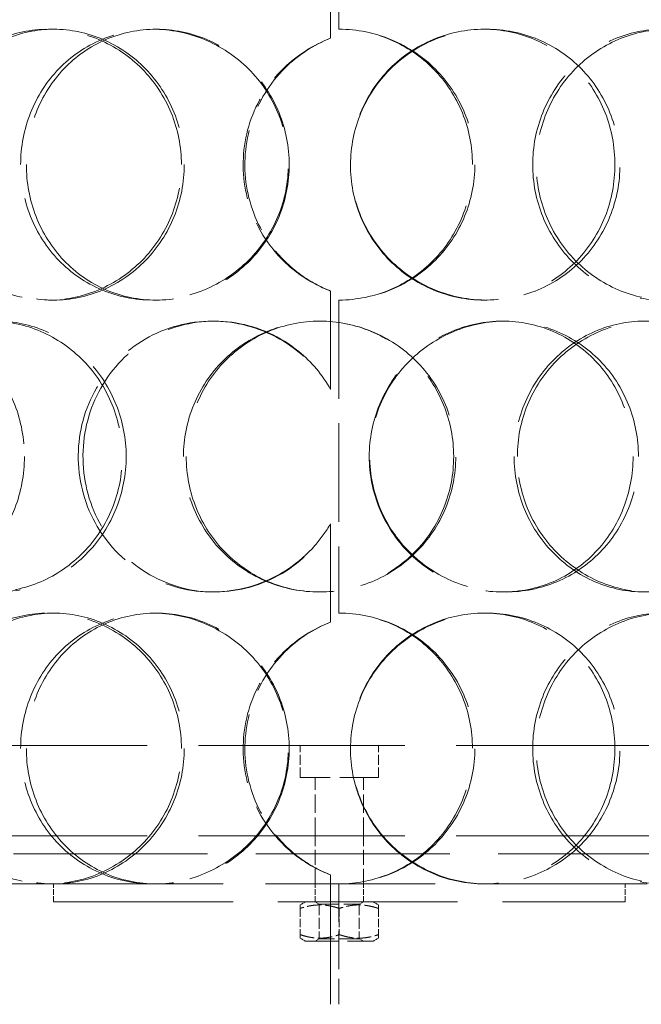
# Model space of a CAD drawing. Units: millimetres. Extents: x 0 to 6300, y 0 to 4455.
# Drawn here: x 1758 to 1862, y 2837 to 3001 of the extents above; entities that cross this region are included whole.
import ezdxf

# ---------------------------------------------------------------- set-up
doc = ezdxf.new("R2010")
doc.units = ezdxf.units.MM
doc.header["$LTSCALE"] = 15
doc.linetypes.add('DASHED', pattern=[0.2068, 0.1655, -0.0413])
doc.layers.add('Hidden (ISO)', color=1, linetype='DASHED', lineweight=18, true_color=0xff0000)

msp = doc.modelspace()

# ---------------------------------------------------------------- linework, layer by layer
at = {"layer": 'Hidden (ISO)', "ltscale": 6.599655}
for p, q in [((1811.51, 3051.28), (1811.51, 2999.28)), ((1811.51, 2954.28), (1811.51, 2902.28))]:
    msp.add_line(p, q, dxfattribs=at)
at = {"layer": 'Hidden (ISO)', "ltscale": 2.073867}
for p, q in [((1810.15, 2997.77), (1810.15, 3014.12)), ((1810.17, 3014.12), (1810.17, 2997.77)), ((1810.15, 2939.44), (1810.15, 2955.78)), ((1810.17, 2955.78), (1810.17, 2939.44)), ((1810.15, 2900.77), (1810.15, 2917.12)), ((1810.17, 2917.12), (1810.17, 2900.77))]:
    msp.add_line(p, q, dxfattribs=at)
at = {"layer": 'Hidden (ISO)', "ltscale": 0.380655}
for p, q in [((1763.26, 2999.28), (1764.12, 2999.28)), ((1780.61, 2999.28), (1781.17, 2999.28)), ((1835.66, 2999.28), (1836.09, 2999.28)), ((1810.15, 2997.77), (1810.17, 2997.77)), ((1810.17, 2955.78), (1810.15, 2955.78)), ((1764.12, 2954.28), (1763.26, 2954.28)), ((1781.17, 2954.28), (1780.61, 2954.28)), ((1836.09, 2954.28), (1835.66, 2954.28)), ((1790.49, 2950.78), (1790.87, 2950.78)), ((1838.76, 2950.78), (1839.25, 2950.78)), ((1810.15, 2939.44), (1810.17, 2939.44)), ((1810.17, 2917.12), (1810.15, 2917.12)), ((1790.87, 2905.78), (1790.49, 2905.78)), ((1839.25, 2905.78), (1838.76, 2905.78)), ((1763.26, 2902.28), (1764.12, 2902.28)), ((1780.61, 2902.28), (1781.17, 2902.28)), ((1835.66, 2902.28), (1836.09, 2902.28)), ((1810.15, 2900.77), (1810.17, 2900.77)), ((1810.17, 2858.78), (1810.15, 2858.78)), ((1764.12, 2857.28), (1763.26, 2857.28)), ((1764.11, 2854.28), (1764.11, 2857.28)), ((1807.61, 2854.28), (1807.61, 2857.28)), ((1815.61, 2854.28), (1815.61, 2857.28)), ((1859.11, 2854.28), (1859.11, 2857.28))]:
    msp.add_line(p, q, dxfattribs=at)
at = {"layer": 'Hidden (ISO)', "ltscale": 13.798903}
for p, q in [((1702.61, 2880.28), (1920.61, 2880.28)), ((1702.61, 2865.28), (1920.61, 2865.28))]:
    msp.add_line(p, q, dxfattribs=at)
at = {"layer": 'Hidden (ISO)', "ltscale": 0.672567}
for p, q in [((1805.11, 2874.98), (1805.11, 2880.28)), ((1818.11, 2874.98), (1818.11, 2880.28))]:
    msp.add_line(p, q, dxfattribs=at)
at = {"layer": 'Hidden (ISO)', "ltscale": 2.591618}
msp.add_line((1818.11, 2874.98), (1805.11, 2874.98), dxfattribs=at)
at = {"layer": 'Hidden (ISO)', "ltscale": 1.231008}
for p, q in [((1807.61, 2865.28), (1807.61, 2874.98)), ((1815.61, 2865.28), (1815.61, 2874.98))]:
    msp.add_line(p, q, dxfattribs=at)
at = {"layer": 'Hidden (ISO)', "ltscale": 1.015247}
for p, q in [((1807.61, 2857.28), (1807.61, 2865.28)), ((1815.61, 2857.28), (1815.61, 2865.28))]:
    msp.add_line(p, q, dxfattribs=at)
at = {"layer": 'Hidden (ISO)', "ltscale": 12.985076}
msp.add_line((1991.11, 2862.28), (1632.11, 2862.28), dxfattribs=at)
at = {"layer": 'Hidden (ISO)', "ltscale": 2.729237}
for p, q in [((1810.15, 2837.28), (1810.15, 2858.78)), ((1810.17, 2858.78), (1810.17, 2837.28))]:
    msp.add_line(p, q, dxfattribs=at)
at = {"layer": 'Hidden (ISO)', "ltscale": 11.750495}
msp.add_line((1715.27, 2857.28), (1763.26, 2857.28), dxfattribs=at)
at = {"layer": 'Hidden (ISO)', "ltscale": 11.356437}
msp.add_line((1764.12, 2857.28), (1865.26, 2857.28), dxfattribs=at)
at = {"layer": 'Hidden (ISO)', "ltscale": 2.538267}
msp.add_line((1811.51, 2857.28), (1811.51, 2837.28), dxfattribs=at)
at = {"layer": 'Hidden (ISO)', "ltscale": 12.026567}
msp.add_line((1764.11, 2854.28), (1859.11, 2854.28), dxfattribs=at)
at = {"layer": 'Hidden (ISO)', "ltscale": 0.12447}
for p, q in [((1805.96, 2854.28), (1805.11, 2853.79)), ((1817.26, 2854.28), (1818.11, 2853.79)), ((1805.96, 2847.78), (1805.11, 2848.27)), ((1817.26, 2847.78), (1818.11, 2848.27))]:
    msp.add_line(p, q, dxfattribs=at)
at = {"layer": 'Hidden (ISO)', "ltscale": 0.483493}
for p, q in [((1805.11, 2853.21), (1805.11, 2853.79)), ((1818.11, 2853.79), (1818.11, 2853.21)), ((1805.11, 2848.27), (1805.11, 2848.85)), ((1818.11, 2848.85), (1818.11, 2848.27))]:
    msp.add_line(p, q, dxfattribs=at)
at = {"layer": 'Hidden (ISO)', "ltscale": 0.552933}
for p, q in [((1805.11, 2853.21), (1805.11, 2848.85)), ((1811.61, 2853.21), (1811.61, 2848.85)), ((1818.11, 2853.21), (1818.11, 2848.85))]:
    msp.add_line(p, q, dxfattribs=at)
at = {"layer": 'Hidden (ISO)', "ltscale": 0.099055}
for p, q in [((1808.28, 2853.89), (1807.61, 2854.28)), ((1814.93, 2853.89), (1815.61, 2854.28)), ((1808.28, 2848.17), (1807.61, 2847.78)), ((1814.93, 2848.17), (1815.61, 2847.78))]:
    msp.add_line(p, q, dxfattribs=at)
at = {"layer": 'Hidden (ISO)', "ltscale": 1.325065}
for p, q in [((1808.28, 2853.89), (1814.93, 2853.89)), ((1814.93, 2848.17), (1808.28, 2848.17))]:
    msp.add_line(p, q, dxfattribs=at)
at = {"layer": 'Hidden (ISO)', "ltscale": 0.725714}
for p, q in [((1808.28, 2853.89), (1808.28, 2848.17)), ((1814.93, 2853.89), (1814.93, 2848.17))]:
    msp.add_line(p, q, dxfattribs=at)
at = {"layer": 'Hidden (ISO)', "ltscale": 2.252701}
msp.add_line((1805.96, 2847.78), (1817.26, 2847.78), dxfattribs=at)
at = {"layer": 'Hidden (ISO)', "ltscale": 0.012592}
for centre, start, end in [((1811.51, 2976.78), 89.7454, 90), ((1811.51, 2976.78), 270, 270.2546), ((1811.51, 2879.78), 89.7454, 90), ((1811.51, 2879.78), 270, 270.2546)]:
    msp.add_arc(centre, 22.5, start, end, dxfattribs=at)
at = {"layer": 'Hidden (ISO)', "ltscale": 11.444736}
for points in [[(1785.37, 2976.78), (1785.37, 2973.83), (1784.79, 2970.89), (1782.54, 2965.45), (1780.89, 2962.95), (1776.77, 2958.79), (1774.3, 2957.12), (1768.97, 2954.86), (1766.1, 2954.28), (1760.41, 2954.28), (1757.59, 2954.86), (1752.42, 2957.12), (1750.08, 2958.79), (1746.19, 2962.95), (1744.65, 2965.45), (1742.57, 2970.89), (1742.03, 2973.83), (1742.03, 2979.72), (1742.57, 2982.67), (1744.65, 2988.11), (1746.19, 2990.61), (1750.08, 2994.77), (1752.42, 2996.44), (1757.59, 2998.69), (1760.41, 2999.28), (1766.1, 2999.28), (1768.97, 2998.69), (1774.3, 2996.44), (1776.77, 2994.77), (1780.89, 2990.61), (1782.54, 2988.11), (1784.79, 2982.67), (1785.37, 2979.72), (1785.37, 2976.78)], [(1758.65, 2976.78), (1758.65, 2973.83), (1759.21, 2970.89), (1761.38, 2965.45), (1762.98, 2962.95), (1767.02, 2958.79), (1769.45, 2957.12), (1774.79, 2954.86), (1777.69, 2954.28), (1783.53, 2954.28), (1786.47, 2954.86), (1791.91, 2957.12), (1794.41, 2958.79), (1798.6, 2962.95), (1800.28, 2965.45), (1802.55, 2970.89), (1803.14, 2973.83), (1803.14, 2979.72), (1802.55, 2982.67), (1800.28, 2988.11), (1798.6, 2990.61), (1794.41, 2994.77), (1791.91, 2996.44), (1786.47, 2998.69), (1783.53, 2999.28), (1777.69, 2999.28), (1774.79, 2998.69), (1769.45, 2996.44), (1767.02, 2994.77), (1762.98, 2990.61), (1761.38, 2988.11), (1759.21, 2982.67), (1758.65, 2979.72), (1758.65, 2976.78)], [(1813.48, 2976.78), (1813.48, 2973.83), (1814.07, 2970.89), (1816.34, 2965.45), (1818.03, 2962.95), (1822.22, 2958.79), (1824.74, 2957.12), (1830.2, 2954.86), (1833.15, 2954.28), (1839.03, 2954.28), (1841.96, 2954.86), (1847.34, 2957.12), (1849.8, 2958.79), (1853.88, 2962.95), (1855.5, 2965.45), (1857.69, 2970.89), (1858.26, 2973.83), (1858.26, 2979.72), (1857.69, 2982.67), (1855.5, 2988.11), (1853.88, 2990.61), (1849.8, 2994.77), (1847.34, 2996.44), (1841.96, 2998.69), (1839.03, 2999.28), (1833.15, 2999.28), (1830.2, 2998.69), (1824.74, 2996.44), (1822.22, 2994.77), (1818.03, 2990.61), (1816.34, 2988.11), (1814.07, 2982.67), (1813.48, 2979.72), (1813.48, 2976.78)], [(1887.13, 2976.78), (1887.13, 2973.83), (1886.61, 2970.89), (1884.57, 2965.45), (1883.05, 2962.95), (1879.23, 2958.79), (1876.92, 2957.12), (1871.83, 2954.86), (1869.05, 2954.28), (1863.43, 2954.28), (1860.59, 2954.86), (1855.32, 2957.12), (1852.88, 2958.79), (1848.79, 2962.95), (1847.15, 2965.45), (1844.92, 2970.89), (1844.34, 2973.83), (1844.34, 2979.72), (1844.92, 2982.67), (1847.15, 2988.11), (1848.79, 2990.61), (1852.88, 2994.77), (1855.32, 2996.44), (1860.59, 2998.69), (1863.43, 2999.28), (1869.05, 2999.28), (1871.83, 2998.69), (1876.92, 2996.44), (1879.23, 2994.77), (1883.05, 2990.61), (1884.57, 2988.11), (1886.61, 2982.67), (1887.13, 2979.72), (1887.13, 2976.78)], [(1733.06, 2928.28), (1733.06, 2925.33), (1733.58, 2922.39), (1735.6, 2916.95), (1737.1, 2914.45), (1740.89, 2910.29), (1743.18, 2908.62), (1748.23, 2906.36), (1750.98, 2905.78), (1756.56, 2905.78), (1759.38, 2906.36), (1764.62, 2908.62), (1767.05, 2910.29), (1771.12, 2914.45), (1772.75, 2916.95), (1774.97, 2922.39), (1775.55, 2925.33), (1775.55, 2931.22), (1774.97, 2934.17), (1772.75, 2939.61), (1771.12, 2942.11), (1767.05, 2946.27), (1764.62, 2947.94), (1759.38, 2950.19), (1756.56, 2950.78), (1750.98, 2950.78), (1748.23, 2950.19), (1743.18, 2947.94), (1740.89, 2946.27), (1737.1, 2942.11), (1735.6, 2939.61), (1733.58, 2934.17), (1733.06, 2931.22), (1733.06, 2928.28)], [(1785.71, 2928.28), (1785.71, 2925.33), (1786.29, 2922.39), (1788.54, 2916.95), (1790.21, 2914.45), (1794.38, 2910.29), (1796.89, 2908.62), (1802.37, 2906.36), (1805.34, 2905.78), (1811.28, 2905.78), (1814.25, 2906.36), (1819.74, 2908.62), (1822.25, 2910.29), (1826.44, 2914.45), (1828.12, 2916.95), (1830.38, 2922.39), (1830.97, 2925.33), (1830.97, 2931.22), (1830.38, 2934.17), (1828.12, 2939.61), (1826.44, 2942.11), (1822.25, 2946.27), (1819.74, 2947.94), (1814.25, 2950.19), (1811.28, 2950.78), (1805.34, 2950.78), (1802.37, 2950.19), (1796.89, 2947.94), (1794.38, 2946.27), (1790.21, 2942.11), (1788.54, 2939.61), (1786.29, 2934.17), (1785.71, 2931.22), (1785.71, 2928.28)], [(1861.32, 2928.28), (1861.32, 2925.33), (1860.76, 2922.39), (1858.58, 2916.95), (1856.97, 2914.45), (1852.91, 2910.29), (1850.46, 2908.62), (1845.1, 2906.36), (1842.19, 2905.78), (1836.32, 2905.78), (1833.38, 2906.36), (1827.92, 2908.62), (1825.41, 2910.29), (1821.22, 2914.45), (1819.54, 2916.95), (1817.27, 2922.39), (1816.68, 2925.33), (1816.68, 2931.22), (1817.27, 2934.17), (1819.54, 2939.61), (1821.22, 2942.11), (1825.41, 2946.27), (1827.92, 2947.94), (1833.38, 2950.19), (1836.32, 2950.78), (1842.19, 2950.78), (1845.1, 2950.19), (1850.46, 2947.94), (1852.91, 2946.27), (1856.97, 2942.11), (1858.58, 2939.61), (1860.76, 2934.17), (1861.32, 2931.22), (1861.32, 2928.28)], [(1841.2, 2928.28), (1841.2, 2925.33), (1841.78, 2922.39), (1844.01, 2916.95), (1845.67, 2914.45), (1849.77, 2910.29), (1852.22, 2908.62), (1857.52, 2906.36), (1860.38, 2905.78), (1866.03, 2905.78), (1868.83, 2906.36), (1873.96, 2908.62), (1876.29, 2910.29), (1880.14, 2914.45), (1881.67, 2916.95), (1883.73, 2922.39), (1884.26, 2925.33), (1884.26, 2931.22), (1883.73, 2934.17), (1881.67, 2939.61), (1880.14, 2942.11), (1876.29, 2946.27), (1873.96, 2947.94), (1868.83, 2950.19), (1866.03, 2950.78), (1860.38, 2950.78), (1857.52, 2950.19), (1852.22, 2947.94), (1849.77, 2946.27), (1845.67, 2942.11), (1844.01, 2939.61), (1841.78, 2934.17), (1841.2, 2931.22), (1841.2, 2928.28)], [(1785.37, 2879.78), (1785.37, 2876.83), (1784.79, 2873.89), (1782.54, 2868.45), (1780.89, 2865.95), (1776.77, 2861.79), (1774.3, 2860.12), (1768.97, 2857.86), (1766.1, 2857.28), (1760.41, 2857.28), (1757.59, 2857.86), (1752.42, 2860.12), (1750.08, 2861.79), (1746.19, 2865.95), (1744.65, 2868.45), (1742.57, 2873.89), (1742.03, 2876.83), (1742.03, 2882.72), (1742.57, 2885.67), (1744.65, 2891.11), (1746.19, 2893.61), (1750.08, 2897.77), (1752.42, 2899.44), (1757.59, 2901.69), (1760.41, 2902.28), (1766.1, 2902.28), (1768.97, 2901.69), (1774.3, 2899.44), (1776.77, 2897.77), (1780.89, 2893.61), (1782.54, 2891.11), (1784.79, 2885.67), (1785.37, 2882.72), (1785.37, 2879.78)], [(1758.65, 2879.78), (1758.65, 2876.83), (1759.21, 2873.89), (1761.38, 2868.45), (1762.98, 2865.95), (1767.02, 2861.79), (1769.45, 2860.12), (1774.79, 2857.86), (1777.69, 2857.28), (1783.53, 2857.28), (1786.47, 2857.86), (1791.91, 2860.12), (1794.41, 2861.79), (1798.6, 2865.95), (1800.28, 2868.45), (1802.55, 2873.89), (1803.14, 2876.83), (1803.14, 2882.72), (1802.55, 2885.67), (1800.28, 2891.11), (1798.6, 2893.61), (1794.41, 2897.77), (1791.91, 2899.44), (1786.47, 2901.69), (1783.53, 2902.28), (1777.69, 2902.28), (1774.79, 2901.69), (1769.45, 2899.44), (1767.02, 2897.77), (1762.98, 2893.61), (1761.38, 2891.11), (1759.21, 2885.67), (1758.65, 2882.72), (1758.65, 2879.78)], [(1813.48, 2879.78), (1813.48, 2876.83), (1814.07, 2873.89), (1816.34, 2868.45), (1818.03, 2865.95), (1822.22, 2861.79), (1824.74, 2860.12), (1830.2, 2857.86), (1833.15, 2857.28), (1839.03, 2857.28), (1841.96, 2857.86), (1847.34, 2860.12), (1849.8, 2861.79), (1853.88, 2865.95), (1855.5, 2868.45), (1857.69, 2873.89), (1858.26, 2876.83), (1858.26, 2882.72), (1857.69, 2885.67), (1855.5, 2891.11), (1853.88, 2893.61), (1849.8, 2897.77), (1847.34, 2899.44), (1841.96, 2901.69), (1839.03, 2902.28), (1833.15, 2902.28), (1830.2, 2901.69), (1824.74, 2899.44), (1822.22, 2897.77), (1818.03, 2893.61), (1816.34, 2891.11), (1814.07, 2885.67), (1813.48, 2882.72), (1813.48, 2879.78)], [(1887.13, 2879.78), (1887.13, 2876.83), (1886.61, 2873.89), (1884.57, 2868.45), (1883.05, 2865.95), (1879.23, 2861.79), (1876.92, 2860.12), (1871.83, 2857.86), (1869.05, 2857.28), (1863.43, 2857.28), (1860.59, 2857.86), (1855.32, 2860.12), (1852.88, 2861.79), (1848.79, 2865.95), (1847.15, 2868.45), (1844.92, 2873.89), (1844.34, 2876.83), (1844.34, 2882.72), (1844.92, 2885.67), (1847.15, 2891.11), (1848.79, 2893.61), (1852.88, 2897.77), (1855.32, 2899.44), (1860.59, 2901.69), (1863.43, 2902.28), (1869.05, 2902.28), (1871.83, 2901.69), (1876.92, 2899.44), (1879.23, 2897.77), (1883.05, 2893.61), (1884.57, 2891.11), (1886.61, 2885.67), (1887.13, 2882.72), (1887.13, 2879.78)]]:
    msp.add_open_spline(points, degree=3, knots=[-1, -1, -1, -1, -0.9375, -0.9375, -0.875, -0.875, -0.8125, -0.8125, -0.75, -0.75, -0.6875, -0.6875, -0.625, -0.625, -0.5625, -0.5625, -0.5, -0.5, -0.4375, -0.4375, -0.375, -0.375, -0.3125, -0.3125, -0.25, -0.25, -0.1875, -0.1875, -0.125, -0.125, -0.0625, -0.0625, 0, 0, 0, 0], dxfattribs=at)
at = {"layer": 'Hidden (ISO)', "ltscale": 15.122382}
for points in [[(1785.84, 2976.78), (1785.84, 2979.72), (1785.27, 2982.67), (1783.07, 2988.11), (1781.44, 2990.61), (1777.39, 2994.77), (1774.97, 2996.44), (1769.73, 2998.69), (1766.92, 2999.28), (1761.33, 2999.28), (1758.56, 2998.69), (1753.48, 2996.44), (1751.18, 2994.77), (1747.36, 2990.61), (1745.84, 2988.11), (1743.8, 2982.67), (1743.28, 2979.72), (1743.28, 2973.83), (1743.8, 2970.89), (1745.84, 2965.45), (1747.36, 2962.95), (1751.18, 2958.79), (1753.48, 2957.12), (1758.56, 2954.86), (1761.33, 2954.28), (1766.92, 2954.28), (1769.73, 2954.86), (1774.97, 2957.12), (1777.39, 2958.79), (1781.44, 2962.95), (1783.07, 2965.45), (1785.27, 2970.89), (1785.84, 2973.83), (1785.84, 2976.78)], [(1759.6, 2976.78), (1759.6, 2979.72), (1760.15, 2982.67), (1762.28, 2988.11), (1763.85, 2990.61), (1767.82, 2994.77), (1770.21, 2996.44), (1775.45, 2998.69), (1778.3, 2999.28), (1784.04, 2999.28), (1786.92, 2998.69), (1792.26, 2996.44), (1794.72, 2994.77), (1798.83, 2990.61), (1800.48, 2988.11), (1802.71, 2982.67), (1803.29, 2979.72), (1803.29, 2973.83), (1802.71, 2970.89), (1800.48, 2965.45), (1798.83, 2962.95), (1794.72, 2958.79), (1792.26, 2957.12), (1786.92, 2954.86), (1784.04, 2954.28), (1778.3, 2954.28), (1775.45, 2954.86), (1770.21, 2957.12), (1767.82, 2958.79), (1763.85, 2962.95), (1762.28, 2965.45), (1760.15, 2970.89), (1759.6, 2973.83), (1759.6, 2976.78)], [(1813.45, 2976.78), (1813.45, 2979.72), (1814.03, 2982.67), (1816.26, 2988.11), (1817.91, 2990.61), (1822.03, 2994.77), (1824.5, 2996.44), (1829.87, 2998.69), (1832.77, 2999.28), (1838.54, 2999.28), (1841.42, 2998.69), (1846.7, 2996.44), (1849.11, 2994.77), (1853.12, 2990.61), (1854.72, 2988.11), (1856.87, 2982.67), (1857.42, 2979.72), (1857.42, 2973.83), (1856.87, 2970.89), (1854.72, 2965.45), (1853.12, 2962.95), (1849.11, 2958.79), (1846.7, 2957.12), (1841.42, 2954.86), (1838.54, 2954.28), (1832.77, 2954.28), (1829.87, 2954.86), (1824.5, 2957.12), (1822.03, 2958.79), (1817.91, 2962.95), (1816.26, 2965.45), (1814.03, 2970.89), (1813.45, 2973.83), (1813.45, 2976.78)], [(1885.78, 2976.78), (1885.78, 2979.72), (1885.26, 2982.67), (1883.26, 2988.11), (1881.77, 2990.61), (1878.02, 2994.77), (1875.75, 2996.44), (1870.75, 2998.69), (1868.02, 2999.28), (1862.5, 2999.28), (1859.72, 2998.69), (1854.53, 2996.44), (1852.14, 2994.77), (1848.13, 2990.61), (1846.51, 2988.11), (1844.32, 2982.67), (1843.75, 2979.72), (1843.75, 2973.83), (1844.32, 2970.89), (1846.51, 2965.45), (1848.13, 2962.95), (1852.14, 2958.79), (1854.53, 2957.12), (1859.72, 2954.86), (1862.5, 2954.28), (1868.02, 2954.28), (1870.75, 2954.86), (1875.75, 2957.12), (1878.02, 2958.79), (1881.77, 2962.95), (1883.26, 2965.45), (1885.26, 2970.89), (1885.78, 2973.83), (1885.78, 2976.78)], [(1759.28, 2928.28), (1759.28, 2931.22), (1758.73, 2934.17), (1756.62, 2939.61), (1755.06, 2942.11), (1751.21, 2946.27), (1748.91, 2947.94), (1743.96, 2950.19), (1741.31, 2950.78), (1736.07, 2950.78), (1733.5, 2950.19), (1728.79, 2947.94), (1726.67, 2946.27), (1723.16, 2942.11), (1721.78, 2939.61), (1719.91, 2934.17), (1719.43, 2931.22), (1719.43, 2925.33), (1719.91, 2922.39), (1721.78, 2916.95), (1723.16, 2914.45), (1726.67, 2910.29), (1728.79, 2908.62), (1733.5, 2906.36), (1736.07, 2905.78), (1741.31, 2905.78), (1743.96, 2906.36), (1748.91, 2908.62), (1751.21, 2910.29), (1755.06, 2914.45), (1756.62, 2916.95), (1758.73, 2922.39), (1759.28, 2925.33), (1759.28, 2928.28)], [(1734.47, 2928.28), (1734.47, 2931.22), (1734.98, 2934.17), (1736.96, 2939.61), (1738.44, 2942.11), (1742.16, 2946.27), (1744.4, 2947.94), (1749.36, 2950.19), (1752.07, 2950.78), (1757.55, 2950.78), (1760.31, 2950.19), (1765.47, 2947.94), (1767.85, 2946.27), (1771.84, 2942.11), (1773.45, 2939.61), (1775.62, 2934.17), (1776.19, 2931.22), (1776.19, 2925.33), (1775.62, 2922.39), (1773.45, 2916.95), (1771.84, 2914.45), (1767.85, 2910.29), (1765.47, 2908.62), (1760.31, 2906.36), (1757.55, 2905.78), (1752.07, 2905.78), (1749.36, 2906.36), (1744.4, 2908.62), (1742.16, 2910.29), (1738.44, 2914.45), (1736.96, 2916.95), (1734.98, 2922.39), (1734.47, 2925.33), (1734.47, 2928.28)], [(1786.17, 2928.28), (1786.17, 2931.22), (1786.75, 2934.17), (1788.96, 2939.61), (1790.59, 2942.11), (1794.69, 2946.27), (1797.15, 2947.94), (1802.53, 2950.19), (1805.45, 2950.78), (1811.28, 2950.78), (1814.2, 2950.19), (1819.59, 2947.94), (1822.06, 2946.27), (1826.18, 2942.11), (1827.82, 2939.61), (1830.04, 2934.17), (1830.62, 2931.22), (1830.62, 2925.33), (1830.04, 2922.39), (1827.82, 2916.95), (1826.18, 2914.45), (1822.06, 2910.29), (1819.59, 2908.62), (1814.2, 2906.36), (1811.28, 2905.78), (1805.45, 2905.78), (1802.53, 2906.36), (1797.15, 2908.62), (1794.69, 2910.29), (1790.59, 2914.45), (1788.96, 2916.95), (1786.75, 2922.39), (1786.17, 2925.33), (1786.17, 2928.28)], [(1860.43, 2928.28), (1860.43, 2931.22), (1859.88, 2934.17), (1857.74, 2939.61), (1856.15, 2942.11), (1852.17, 2946.27), (1849.77, 2947.94), (1844.5, 2950.19), (1841.64, 2950.78), (1835.88, 2950.78), (1832.99, 2950.19), (1827.63, 2947.94), (1825.17, 2946.27), (1821.05, 2942.11), (1819.4, 2939.61), (1817.17, 2934.17), (1816.59, 2931.22), (1816.59, 2925.33), (1817.17, 2922.39), (1819.4, 2916.95), (1821.05, 2914.45), (1825.17, 2910.29), (1827.63, 2908.62), (1832.99, 2906.36), (1835.88, 2905.78), (1841.64, 2905.78), (1844.5, 2906.36), (1849.77, 2908.62), (1852.17, 2910.29), (1856.15, 2914.45), (1857.74, 2916.95), (1859.88, 2922.39), (1860.43, 2925.33), (1860.43, 2928.28)], [(1840.67, 2928.28), (1840.67, 2931.22), (1841.24, 2934.17), (1843.43, 2939.61), (1845.06, 2942.11), (1849.09, 2946.27), (1851.49, 2947.94), (1856.7, 2950.19), (1859.5, 2950.78), (1865.06, 2950.78), (1867.81, 2950.19), (1872.84, 2947.94), (1875.13, 2946.27), (1878.92, 2942.11), (1880.42, 2939.61), (1882.44, 2934.17), (1882.96, 2931.22), (1882.96, 2925.33), (1882.44, 2922.39), (1880.42, 2916.95), (1878.92, 2914.45), (1875.13, 2910.29), (1872.84, 2908.62), (1867.81, 2906.36), (1865.06, 2905.78), (1859.5, 2905.78), (1856.7, 2906.36), (1851.49, 2908.62), (1849.09, 2910.29), (1845.06, 2914.45), (1843.43, 2916.95), (1841.24, 2922.39), (1840.67, 2925.33), (1840.67, 2928.28)], [(1785.84, 2879.78), (1785.84, 2882.72), (1785.27, 2885.67), (1783.07, 2891.11), (1781.44, 2893.61), (1777.39, 2897.77), (1774.97, 2899.44), (1769.73, 2901.69), (1766.92, 2902.28), (1761.33, 2902.28), (1758.56, 2901.69), (1753.48, 2899.44), (1751.18, 2897.77), (1747.36, 2893.61), (1745.84, 2891.11), (1743.8, 2885.67), (1743.28, 2882.72), (1743.28, 2876.83), (1743.8, 2873.89), (1745.84, 2868.45), (1747.36, 2865.95), (1751.18, 2861.79), (1753.48, 2860.12), (1758.56, 2857.86), (1761.33, 2857.28), (1766.92, 2857.28), (1769.73, 2857.86), (1774.97, 2860.12), (1777.39, 2861.79), (1781.44, 2865.95), (1783.07, 2868.45), (1785.27, 2873.89), (1785.84, 2876.83), (1785.84, 2879.78)], [(1759.6, 2879.78), (1759.6, 2882.72), (1760.15, 2885.67), (1762.28, 2891.11), (1763.85, 2893.61), (1767.82, 2897.77), (1770.21, 2899.44), (1775.45, 2901.69), (1778.3, 2902.28), (1784.04, 2902.28), (1786.92, 2901.69), (1792.26, 2899.44), (1794.72, 2897.77), (1798.83, 2893.61), (1800.48, 2891.11), (1802.71, 2885.67), (1803.29, 2882.72), (1803.29, 2876.83), (1802.71, 2873.89), (1800.48, 2868.45), (1798.83, 2865.95), (1794.72, 2861.79), (1792.26, 2860.12), (1786.92, 2857.86), (1784.04, 2857.28), (1778.3, 2857.28), (1775.45, 2857.86), (1770.21, 2860.12), (1767.82, 2861.79), (1763.85, 2865.95), (1762.28, 2868.45), (1760.15, 2873.89), (1759.6, 2876.83), (1759.6, 2879.78)], [(1813.45, 2879.78), (1813.45, 2882.72), (1814.03, 2885.67), (1816.26, 2891.11), (1817.91, 2893.61), (1822.03, 2897.77), (1824.5, 2899.44), (1829.87, 2901.69), (1832.77, 2902.28), (1838.54, 2902.28), (1841.42, 2901.69), (1846.7, 2899.44), (1849.11, 2897.77), (1853.12, 2893.61), (1854.72, 2891.11), (1856.87, 2885.67), (1857.42, 2882.72), (1857.42, 2876.83), (1856.87, 2873.89), (1854.72, 2868.45), (1853.12, 2865.95), (1849.11, 2861.79), (1846.7, 2860.12), (1841.42, 2857.86), (1838.54, 2857.28), (1832.77, 2857.28), (1829.87, 2857.86), (1824.5, 2860.12), (1822.03, 2861.79), (1817.91, 2865.95), (1816.26, 2868.45), (1814.03, 2873.89), (1813.45, 2876.83), (1813.45, 2879.78)], [(1885.78, 2879.78), (1885.78, 2882.72), (1885.26, 2885.67), (1883.26, 2891.11), (1881.77, 2893.61), (1878.02, 2897.77), (1875.75, 2899.44), (1870.75, 2901.69), (1868.02, 2902.28), (1862.5, 2902.28), (1859.72, 2901.69), (1854.53, 2899.44), (1852.14, 2897.77), (1848.13, 2893.61), (1846.51, 2891.11), (1844.32, 2885.67), (1843.75, 2882.72), (1843.75, 2876.83), (1844.32, 2873.89), (1846.51, 2868.45), (1848.13, 2865.95), (1852.14, 2861.79), (1854.53, 2860.12), (1859.72, 2857.86), (1862.5, 2857.28), (1868.02, 2857.28), (1870.75, 2857.86), (1875.75, 2860.12), (1878.02, 2861.79), (1881.77, 2865.95), (1883.26, 2868.45), (1885.26, 2873.89), (1885.78, 2876.83), (1885.78, 2879.78)]]:
    msp.add_open_spline(points, degree=3, knots=[0, 0, 0, 0, 0.0625, 0.0625, 0.125, 0.125, 0.1875, 0.1875, 0.25, 0.25, 0.3125, 0.3125, 0.375, 0.375, 0.4375, 0.4375, 0.5, 0.5, 0.5625, 0.5625, 0.625, 0.625, 0.6875, 0.6875, 0.75, 0.75, 0.8125, 0.8125, 0.875, 0.875, 0.9375, 0.9375, 1, 1, 1, 1], dxfattribs=at)
at = {"layer": 'Hidden (ISO)', "ltscale": 11.412213}
for points in [[(1811.61, 2999.28), (1814.57, 2999.27), (1817.53, 2998.67), (1822.99, 2996.4), (1825.49, 2994.74), (1829.65, 2990.57), (1831.32, 2988.08), (1833.56, 2982.65), (1834.14, 2979.72), (1834.14, 2973.84), (1833.56, 2970.91), (1831.32, 2965.48), (1829.65, 2962.99), (1825.49, 2958.82), (1822.99, 2957.15), (1817.53, 2954.89), (1814.57, 2954.29), (1811.61, 2954.28)], [(1811.61, 2902.28), (1814.57, 2902.27), (1817.53, 2901.67), (1822.99, 2899.4), (1825.49, 2897.74), (1829.65, 2893.57), (1831.32, 2891.08), (1833.56, 2885.65), (1834.14, 2882.72), (1834.14, 2876.84), (1833.56, 2873.91), (1831.32, 2868.48), (1829.65, 2865.99), (1825.49, 2861.82), (1822.99, 2860.15), (1817.53, 2857.89), (1814.57, 2857.29), (1811.61, 2857.28)]]:
    msp.add_open_spline(points, degree=3, knots=[-1, -1, -1, -1, -0.875, -0.875, -0.75, -0.75, -0.625, -0.625, -0.5, -0.5, -0.375, -0.375, -0.25, -0.25, -0.125, -0.125, 0, 0, 0, 0], dxfattribs=at)
at = {"layer": 'Hidden (ISO)', "ltscale": 11.309846}
for points in [[(1811.61, 2954.28), (1814.52, 2954.29), (1817.42, 2954.89), (1822.79, 2957.15), (1825.24, 2958.82), (1829.33, 2962.99), (1830.96, 2965.48), (1833.17, 2970.91), (1833.74, 2973.84), (1833.74, 2979.72), (1833.17, 2982.65), (1830.96, 2988.08), (1829.33, 2990.57), (1825.24, 2994.74), (1822.79, 2996.4), (1817.42, 2998.67), (1814.52, 2999.27), (1811.61, 2999.28)], [(1811.61, 2857.28), (1814.52, 2857.29), (1817.42, 2857.89), (1822.79, 2860.15), (1825.24, 2861.82), (1829.33, 2865.99), (1830.96, 2868.48), (1833.17, 2873.91), (1833.74, 2876.84), (1833.74, 2882.72), (1833.17, 2885.65), (1830.96, 2891.08), (1829.33, 2893.57), (1825.24, 2897.74), (1822.79, 2899.4), (1817.42, 2901.67), (1814.52, 2902.27), (1811.61, 2902.28)]]:
    msp.add_open_spline(points, degree=3, knots=[0, 0, 0, 0, 0.125, 0.125, 0.25, 0.25, 0.375, 0.375, 0.5, 0.5, 0.625, 0.625, 0.75, 0.75, 0.875, 0.875, 1, 1, 1, 1], dxfattribs=at)
at = {"layer": 'Hidden (ISO)', "ltscale": 6.892709}
for points in [[(1810.15, 2955.78), (1808.38, 2956.46), (1806.71, 2957.35), (1803.21, 2959.81), (1801.47, 2961.5), (1797.91, 2966.3), (1796.48, 2969.69), (1795.35, 2976.75), (1795.64, 2980.41), (1797.88, 2987.21), (1799.84, 2990.33), (1804.61, 2994.98), (1807.26, 2996.67), (1810.15, 2997.77)], [(1810.15, 2858.78), (1808.38, 2859.46), (1806.71, 2860.35), (1803.21, 2862.81), (1801.47, 2864.5), (1797.91, 2869.3), (1796.48, 2872.69), (1795.35, 2879.75), (1795.64, 2883.41), (1797.88, 2890.21), (1799.84, 2893.33), (1804.61, 2897.98), (1807.26, 2899.67), (1810.15, 2900.77)]]:
    msp.add_open_spline(points, degree=3, knots=[-0.9731917, -0.9731917, -0.9731917, -0.9731917, -0.875, -0.875, -0.75, -0.75, -0.5625, -0.5625, -0.375, -0.375, -0.1875, -0.1875, -0.0268083, -0.0268083, -0.0268083, -0.0268083], dxfattribs=at)
at = {"layer": 'Hidden (ISO)', "ltscale": 6.847947}
for points in [[(1810.17, 2997.77), (1807.34, 2996.67), (1804.73, 2994.98), (1800.05, 2990.33), (1798.13, 2987.21), (1795.93, 2980.41), (1795.64, 2976.75), (1796.75, 2969.69), (1798.16, 2966.3), (1801.65, 2961.5), (1803.36, 2959.81), (1806.79, 2957.35), (1808.44, 2956.46), (1810.17, 2955.78)], [(1810.17, 2900.77), (1807.34, 2899.67), (1804.73, 2897.98), (1800.05, 2893.33), (1798.13, 2890.21), (1795.93, 2883.41), (1795.64, 2879.75), (1796.75, 2872.69), (1798.16, 2869.3), (1801.65, 2864.5), (1803.36, 2862.81), (1806.79, 2860.35), (1808.44, 2859.46), (1810.17, 2858.78)]]:
    msp.add_open_spline(points, degree=3, knots=[0.0268083, 0.0268083, 0.0268083, 0.0268083, 0.1875, 0.1875, 0.375, 0.375, 0.5625, 0.5625, 0.75, 0.75, 0.875, 0.875, 0.9731917, 0.9731917, 0.9731917, 0.9731917], dxfattribs=at)
at = {"layer": 'Hidden (ISO)', "ltscale": 12.746435}
msp.add_open_spline([(1810.15, 2917.12), (1809.41, 2915.84), (1808.54, 2914.63), (1804.99, 2910.57), (1801.62, 2908.31), (1794.22, 2905.75), (1790.19, 2905.45), (1782.54, 2906.88), (1778.93, 2908.61), (1773.08, 2913.66), (1770.83, 2916.97), (1768.24, 2924.3), (1767.9, 2928.32), (1769.21, 2936), (1770.86, 2939.66), (1775.76, 2945.65), (1779, 2947.99), (1786.26, 2950.72), (1790.27, 2951.11), (1797.99, 2949.86), (1801.69, 2948.21), (1806.91, 2944), (1808.75, 2941.85), (1810.15, 2939.44)], degree=3, knots=[-0.9729541, -0.9729541, -0.9729541, -0.9729541, -0.9375, -0.9375, -0.84375, -0.84375, -0.75, -0.75, -0.65625, -0.65625, -0.5625, -0.5625, -0.46875, -0.46875, -0.375, -0.375, -0.28125, -0.28125, -0.1875, -0.1875, -0.09375, -0.09375, -0.0270459, -0.0270459, -0.0270459, -0.0270459], dxfattribs=at)
at = {"layer": 'Hidden (ISO)', "ltscale": 12.613032}
msp.add_open_spline([(1810.17, 2939.44), (1808.8, 2941.85), (1807, 2944), (1801.87, 2948.21), (1798.23, 2949.86), (1790.65, 2951.11), (1786.71, 2950.72), (1779.58, 2947.99), (1776.4, 2945.65), (1771.59, 2939.66), (1769.97, 2936), (1768.69, 2928.32), (1769.02, 2924.3), (1771.56, 2916.97), (1773.77, 2913.66), (1779.52, 2908.61), (1783.06, 2906.88), (1790.57, 2905.45), (1794.53, 2905.75), (1801.8, 2908.31), (1805.1, 2910.57), (1808.6, 2914.63), (1809.45, 2915.84), (1810.17, 2917.12)], degree=3, knots=[0.0270459, 0.0270459, 0.0270459, 0.0270459, 0.09375, 0.09375, 0.1875, 0.1875, 0.28125, 0.28125, 0.375, 0.375, 0.46875, 0.46875, 0.5625, 0.5625, 0.65625, 0.65625, 0.75, 0.75, 0.84375, 0.84375, 0.9375, 0.9375, 0.9729541, 0.9729541, 0.9729541, 0.9729541], dxfattribs=at)
at = {"layer": 'Hidden (ISO)', "ltscale": 0.967086}
for points in [[(1811.61, 2853.21), (1808.36, 2854.29), (1805.11, 2853.21)], [(1818.11, 2853.21), (1814.86, 2854.29), (1811.61, 2853.21)], [(1805.11, 2848.85), (1808.36, 2847.77), (1811.61, 2848.85)], [(1811.61, 2848.85), (1814.86, 2847.77), (1818.11, 2848.85)]]:
    msp.add_rational_spline(points, [1, 1.15470053838, 1], degree=2, dxfattribs=at)

doc.saveas('drawing.dxf')
